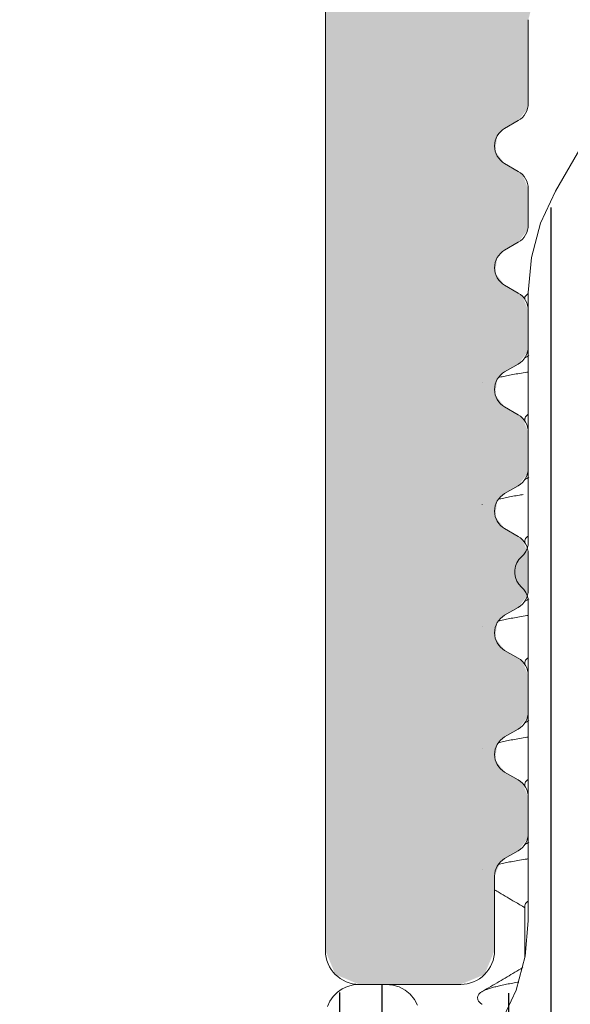
# Model space of a CAD drawing. Units: millimetres. Extents: x 577 to 2755, y -145 to 780.
# Drawn here: x 1323 to 1331, y -27 to -13 of the extents above; entities that cross this region are included whole.
import ezdxf

# ---------------------------------------------------------------- set-up
doc = ezdxf.new("R2010")
doc.units = ezdxf.units.MM
doc.linetypes.add('K5LT32768', pattern=[0])
doc.linetypes.add('K5LT_THIN', pattern=[0])

# ---------------------------------------------------------------- blocks, each defined once
blk = doc.blocks.new('U395')
at = {"color": 7, "linetype": 'K5LT_THIN', "lineweight": 18}
for p, q in [((1327.287649156054, -3.759520303404202), (1327.287649156054, -26.45952030340857)), ((1330.287649156043, -13.92443501083551), (1330.28764915605, -12.69157111094762)), ((1329.9376491595, -14.29971268027373), (1330.137649152602, -14.18424263396889)), ((1330.137649159694, -14.93479798422857), (1329.937649154784, -14.81932792382293)), ((1330.287649156043, -15.72443501083842), (1330.28764915606, -15.19460560325467)), ((1329.937649157114, -16.09971268165907), (1330.137649152602, -15.9842426339718)), ((1330.137649159701, -16.73479798423148), (1329.937649154796, -16.61932792381492)), ((1330.28764915605, -17.52443501084133), (1330.287649156054, -16.99460560325758)), ((1329.937649157117, -17.89971268165471), (1330.1376491526, -17.78424263396744)), ((1330.137649159694, -18.53479798422711), (1329.937649154789, -18.41932792381056)), ((1330.287649156061, -19.32443501082969), (1330.287649156053, -18.79460560326049)), ((1329.937649157117, -19.69971268165034), (1330.137649152607, -19.5842426339558)), ((1330.137649159712, -20.33479798423002), (1329.937649154788, -20.21932792381347)), ((1330.287649156065, -21.1244350108326), (1330.287649156056, -20.5946056032634)), ((1329.937649157114, -21.49971268165325), (1330.137649152604, -21.38424263396598)), ((1330.137649159701, -22.13479798422566), (1329.937649154786, -22.01932792381638)), ((1330.287649156057, -22.92443501083551), (1330.287649156055, -22.39460560325904)), ((1329.93764915711, -23.29971268165616), (1330.137649152603, -23.18424263395798)), ((1330.137649159694, -23.93479798422857), (1329.937649154786, -23.81932792381929)), ((1330.287649156057, -24.72443501083114), (1330.287649156062, -24.19460560326195)), ((1329.9376491595, -25.09971268027664), (1330.137649152604, -24.98424263396453)), ((1329.787649156046, -26.45952030340857), (1329.787649156047, -25.35952030340638)), ((1327.787649156054, -26.95952030340129), (1329.287649156046, -26.95952030340857))]:
    blk.add_line(p, q, dxfattribs=at)
for centre, radius, start, end in [((1329.987649156044, -13.92443501085006), 0.2999999999968155, 299.9999992413054, 0), ((1330.087649156038, -14.55952030341075), 0.300000000000534, 119.9999992362821, 239.9999997234877), ((1329.987649156062, -15.19460560326195), 0.2999999999983629, 0, 59.99999919847445), ((1329.987649156054, -15.7244350108457), 0.2999999999976597, 299.9999992388054, 0), ((1330.087649156053, -16.35952030340638), 0.2999999999995746, 119.9999997660993, 239.999999722786), ((1329.987649156054, -16.99460560325758), 0.2999999999992724, 0, 59.99999919536662), ((1329.987649156051, -17.52443501084133), 0.2999999999981144, 299.9999992389558, 0), ((1330.087649156049, -18.15952030340202), 0.3000000000002241, 119.9999997649246, 239.9999997221611), ((1329.987649156054, -18.79460560326049), 0.2999999999983629, 0, 59.9999991974726), ((1329.987649156054, -19.32443501082969), 0.3000000000008429, 299.9999992398584, 0), ((1330.087649156046, -19.95952030340493), 0.3000000000001914, 119.9999997635242, 239.9999997226159), ((1329.987649156054, -20.59460560327068), 0.3000000000015461, 0, 59.99999919516927), ((1329.987649156062, -21.1244350108326), 0.3000000000016871, 299.9999992373584, 0), ((1330.087649156049, -21.75952030340784), 0.3000000000017994, 119.9999997647509, 239.9999997217878), ((1329.987649156054, -22.39460560325904), 0.3000000000001819, 0, 59.99999919617305), ((1329.987649156054, -22.92443501082823), 0.3000000000017198, 299.9999992387588, 0), ((1330.087649156046, -23.55952030341075), 0.2999999999999967, 119.9999997648494, 239.9999997221636), ((1329.987649156065, -24.19460560325467), 0.2999999999969987, 0, 59.99999919862412), ((1329.987649156054, -24.72443501083842), 0.2999999999969939, 299.9999992392799, 0), ((1330.087649156046, -25.35952030340638), 0.2999999999980981, 119.9999992382556, 180), ((1327.787649156054, -26.45952030340857), 0.5, 180, 269.9999999999999), ((1329.287649156046, -26.45952030340857), 0.5, 269.9999999999999, 0)]:
    blk.add_arc(centre, radius, start, end, dxfattribs=at)
blk = doc.blocks.new('U401')
at = {"color": 7, "linetype": 'K5LT_THIN', "lineweight": 18}
for p, q in [((1330.689572944696, -15.2274694958345), (1331.854636454161, -13.20952030340743)), ((1330.468571293691, -15.701409065858), (1330.689572944696, -15.22746949583473)), ((1330.333225897012, -16.20652496283435), (1330.468571293691, -15.70140906585777)), ((1330.287649156048, -16.72746949583586), (1330.333225897012, -16.20652496283435)), ((1330.287649156045, -20.41230669191634), (1330.287649156048, -16.72746949583586)), ((1330.25025355662, -20.55735471430569), (1330.270831167357, -20.51134177897768)), ((1330.270831167357, -20.51134177897791), (1330.283414775576, -20.46253316206128)), ((1330.283414775576, -20.46253316206128), (1330.287649156045, -20.41230669191634)), ((1330.119807453234, -20.72438769359803), (1330.149582181367, -20.67697136321283)), ((1330.149582181367, -20.67697136321283), (1330.187649152073, -20.63591349321894)), ((1330.187649152073, -20.63591349321894), (1330.222262832917, -20.59927305954704)), ((1330.222262832917, -20.59927305954704), (1330.25025355662, -20.55735471430569)), ((1330.088958196535, -20.83152546985491), (1330.099362076652, -20.77651090722736)), ((1330.099362076652, -20.77651090722736), (1330.119807453234, -20.72438769359826)), ((1330.088958196534, -20.88751513696059), (1330.088958196535, -20.83152546985491)), ((1330.099362076652, -20.94252969958859), (1330.088958196534, -20.88751513696059)), ((1330.119807453233, -20.99465291321792), (1330.099362076652, -20.94252969958859)), ((1330.149582181366, -21.04206924360358), (1330.119807453233, -20.99465291321792)), ((1330.187649152073, -21.08312711359565), (1330.149582181366, -21.04206924360358)), ((1330.222262832917, -21.119767547268), (1330.187649152073, -21.08312711359565)), ((1330.250253556621, -21.16168589250935), (1330.222262832917, -21.119767547268)), ((1330.27083116736, -21.20769882783804), (1330.250253556621, -21.16168589250935)), ((1330.28341477558, -21.25650744475604), (1330.27083116736, -21.20769882783804)), ((1330.287649156048, -21.30673391490188), (1330.28341477558, -21.25650744475604)), ((1330.287649156052, -26.01977434124626), (1330.287649156048, -21.30673391490211)), ((1330.242072415088, -26.54071887424755), (1330.287649156052, -26.01977434124603)), ((1330.106727018409, -27.04583477122412), (1330.242072415088, -26.54071887424755)), ((1327.404626934494, -27.13812649856334), (1327.46625535121, -27.07649808184703)), ((1327.46625535121, -27.07649808184703), (1327.537649156054, -27.02650760151403)), ((1327.537649156054, -27.02650760151448), (1327.616639084392, -26.98967399301375)), ((1327.616639084392, -26.98967399301353), (1327.700825067222, -26.96711642690104)), ((1327.700825067222, -26.96711642690104), (1327.787649156056, -26.95952030340788)), ((1327.787649156056, -26.95952030340788), (1328.187649156049, -26.95952030340788)), ((1328.187649156049, -26.95952030340766), (1328.285194317058, -26.969127663206)), ((1328.285194317058, -26.969127663206), (1328.378990872232, -26.99758053715243)), ((1328.378990872232, -26.99758053715243), (1328.465434272559, -27.04378549725664)), ((1328.465434272559, -27.04378549725641), (1328.541202546643, -27.10596691281432)), ((1329.885725367406, -27.51977434124808), (1330.106727018409, -27.04583477122412)), ((1327.317802845659, -27.288510231744), (1327.35463645416, -27.20952030340675)), ((1327.35463645416, -27.20952030340675), (1327.404626934494, -27.13812649856334)), ((1328.541202546643, -27.10596691281432), (1328.603383962201, -27.18173518689798)), ((1328.603383962201, -27.18173518689798), (1328.649588922305, -27.26817858722495))]:
    blk.add_line(p, q, dxfattribs=at)
blk = doc.blocks.new('U400')
h = blk.add_hatch()
h.set_pattern_fill('ANSI31_ANSI', angle=45, style=0, pattern_type=0)
h.set_pattern_definition([(90, (0, 0), (-0.625, 3.827021247335479e-17), [])])
h.paths.add_polyline_path([(1329.089572944696, -31.69875078794249), (1328.68764915605, -33.198750787942), (1328.687649156052, -37.92398639746888), (1328.775517121696, -38.13611843182497), (1328.987649156052, -38.22398639746905), (1329.19978119041, -38.1361184318265), (1330.73201423745, -36.60388538479246), (1332.450303179162, -35.96554134527089), (1333.843284074664, -36.6038853848039), (1335.375517121697, -38.13611843182999), (1335.587649156052, -38.22398639747593), (1335.799781190409, -38.13611843183393), (1335.887649156054, -37.92398639747591), (1335.887649156054, -33.19875078795678), (1335.485725367408, -31.69875078795656), (1332.98046947908, -27.35952030341047), (1332.494704392128, -26.98677964237837), (1331.887649156041, -27.06669998038604), (1331.594828833014, -27.35952030340934)])
h.paths.add_polyline_path([(1333.487649156052, -25.42713954547423), (1333.487649156052, -16.72746949583586), (1333.192905044379, -15.62746949583732), (1332.547456777187, -14.50952030340388), (1332.365294869582, -14.36974255551744), (1332.137649156051, -14.39971268226945), (1332.027841534916, -14.50952030340488), (1331.382393267724, -15.62746949583325), (1331.087649156048, -16.72746949583586), (1331.087649156046, -25.42713954547425), (1331.175517121691, -25.63927157983034), (1331.387649156047, -25.72713954547442), (1331.495649156046, -25.70702523642507), (1333.079649156057, -25.70702523642817), (1333.309190693718, -25.70141614787059), (1333.467534847008, -25.53513954547084)])
h.paths.add_polyline_path([(1330.187649152073, -20.635913493219), (1330.287184394994, -20.42899922400821), (1330.287649156044, -20.41230669191634), (1330.287649156048, -16.72746949583584), (1330.689572944698, -15.22746949583586), (1331.85463645416, -13.20952030340724), (1332.158239633501, -12.97655739026294), (1332.537649156052, -13.0265076015156), (1332.720661857943, -13.20952030340743), (1333.885725367405, -15.22746949583486), (1334.287649156052, -16.72746949583586), (1334.287649156051, -19.51230669191666), (1334.375517121695, -19.72443872627277), (1334.387649152078, -19.73591350210315), (1334.487184395002, -19.94282777131252), (1334.411255957359, -20.15952029943381), (1334.387649160029, -20.1831271135967), (1334.288113917106, -20.39004138280639), (1334.287649156056, -20.40673391490225), (1334.287649156052, -26.01977434124624), (1334.689572944694, -27.51977434123899), (1335.32784153492, -28.62528796839134), (1335.510003442525, -28.76506571627745), (1335.737649156055, -28.73509558952544), (1335.877426903941, -28.5529336819206), (1335.887649156054, -28.47528796839094), (1335.887649156054, -27.45952030340766), (1336.034095765461, -27.10596691281439), (1336.387649156057, -26.95952030340766), (1336.787649156052, -26.95952030340743), (1337.141202546645, -27.10596691281419), (1337.287649156052, -27.45952030340788), (1337.287649156052, -44.45952030340766), (1337.141202546645, -44.81307369400093), (1336.787649156052, -44.95952030340766), (1335.594755937228, -44.95952030340766), (1335.241202546635, -44.81307369399644), (1334.934095765447, -44.5059669128212), (1334.787649156044, -44.15241352223154), (1334.787649156047, -44.05952030340622), (1334.875517121691, -43.84738826905012), (1335.087649156047, -43.75952030340329), (1335.587649156051, -43.75952030340784), (1335.799781190407, -43.6716523377638), (1335.88764915605, -43.45952030340766), (1335.88764915605, -41.87079014063386), (1335.114315822717, -39.86032861263698), (1335.008969499612, -39.74946979707227), (1332.853334580997, -37.59383487845928), (1332.287649156047, -37.35952030341215), (1331.721963731102, -37.59383487845832), (1329.566328812499, -39.74946979705813), (1328.691547076854, -41.71791002093618), (1328.687649156057, -41.87079014061953), (1328.687649156056, -43.45952030340761), (1328.7755171217, -43.67165233776372), (1328.987649156056, -43.75952030340352), (1329.487649156052, -43.75952030340602), (1329.699781190409, -43.84738826905), (1329.787649156052, -44.0595203034062), (1329.787649156052, -44.15241352222426), (1329.641202546644, -44.50596691281282), (1329.334095765462, -44.81307369399381), (1328.980542374868, -44.95952030340038), (1327.787649156052, -44.95952030340038), (1327.434095765458, -44.81307369399362), (1327.287649156052, -44.45952030340038), (1327.287649156052, -27.45952030340766), (1327.434095765459, -27.10596691281439), (1327.787649156056, -26.95952030340788), (1328.187649156049, -26.95952030340743), (1328.541202546643, -27.10596691281419), (1328.68764915605, -27.45952030341493), (1328.687649156049, -28.47528796837618), (1328.775517121693, -28.68742000273227), (1328.987649156049, -28.77528796837635), (1329.199781190405, -28.68742000273225), (1329.247456777185, -28.62528796837785), (1329.885725367404, -27.51977434124716), (1330.287649156052, -26.01977434124626), (1330.287649156049, -21.30673391490188), (1330.199781190405, -21.09460188054579), (1330.187649160019, -21.0831271047118), (1330.088113917097, -20.87621283550103), (1330.164042354744, -20.65952030738116)])
blk.add_blockref('U401', (0, 0))
blk = doc.blocks.new('U466')
at = {"color": 7, "linetype": 'K5LT32768', "lineweight": 18}
blk.add_line((1330.287649156093, -16.74254761421753), (1330.23764915947, -16.79254761083985), dxfattribs=at)
at = {"color": 7, "linetype": 'K5LT_THIN', "lineweight": 18}
for p, q in [((1330.23764915947, -16.79254761091806), (1330.23764915947, -16.82877436882154)), ((1330.237649159495, -16.79254761018956), (1330.237649159495, -16.83059887366153)), ((1330.237649159495, -17.68844174057563), (1330.237649159495, -17.69264146189494)), ((1330.237649159495, -18.59254761018497), (1330.237649159495, -18.63059887366671)), ((1330.237649159495, -19.48844174057581), (1330.237649159495, -19.49264146189034)), ((1330.237649159495, -20.39254761018037), (1330.237649159495, -20.4305988736719)), ((1330.237649159495, -21.28844174058918), (1330.237649159495, -21.29264146188575)), ((1330.237649159495, -22.19254761017578), (1330.237649159495, -22.23059887366276)), ((1330.237649159495, -23.08844174057481), (1330.237649159495, -23.09264146188116)), ((1330.237649159495, -23.99254761017119), (1330.237649159495, -24.03059887364816)), ((1330.237649159495, -24.88844174057795), (1330.237649159495, -24.89264146187656)), ((1330.237649159495, -25.79254761016659), (1330.237649159495, -26.56520992841433))]:
    blk.add_line(p, q, dxfattribs=at)
at = {"color": 7, "linetype": 'K5LT32768', "lineweight": 18}
for points in [[(1330.295183709695, -17.65848976568509), (1330.274333381167, -17.67087533233371), (1330.253478604698, -17.68325341364471), (1330.232619704891, -17.69562454600282)], [(1329.606740381704, -18.06462750878541), (1329.60673739721, -18.06462925960818), (1329.606734412747, -18.06463101048553), (1329.606731428315, -18.06463276141722)], [(1329.606740381703, -18.06462750878541), (1329.606737397209, -18.06462925960841), (1329.606734412746, -18.06463101048553), (1329.606731428315, -18.06463276141722)], [(1329.60690035558, -18.06453523478785), (1329.606844280334, -18.06456814224407), (1329.606788205075, -18.06460104967641), (1329.606732129801, -18.06463395708511)], [(1329.60690035558, -18.06453523478763), (1329.606844280333, -18.06456814224384), (1329.606788205074, -18.06460104967641), (1329.6067321298, -18.06463395708511)], [(1329.60690035558, -18.06453523478808), (1329.606847246811, -18.06456636045209), (1329.606794149473, -18.06459750580325), (1329.606741063601, -18.06462867088499)], [(1329.606900355579, -18.06453523478763), (1329.606847246811, -18.06456636045186), (1329.606794149472, -18.06459750580302), (1329.606741063599, -18.06462867088499)], [(1330.295183709695, -19.4584897656805), (1330.274333381169, -19.47087533232798), (1330.253478604702, -19.48325341363784), (1330.232619704896, -19.49562454599481)], [(1329.606740381704, -19.86462750878081), (1329.60673739721, -19.86462925960359), (1329.606734412747, -19.86463101048093), (1329.606731428315, -19.86463276141262)], [(1329.606740381703, -19.86462750878081), (1329.606737397209, -19.86462925960359), (1329.606734412746, -19.86463101048093), (1329.606731428315, -19.86463276141262)], [(1329.60690035558, -19.86453523478326), (1329.606844280334, -19.86456814223948), (1329.606788205075, -19.86460104967182), (1329.606732129801, -19.86463395708051)], [(1329.60690035558, -19.86453523478303), (1329.606844280333, -19.86456814223925), (1329.606788205074, -19.86460104967182), (1329.6067321298, -19.86463395708051)], [(1329.60690035558, -19.86453523478349), (1329.606847246811, -19.8645663604475), (1329.606794149473, -19.86459750579866), (1329.606741063601, -19.86462867088039)], [(1330.295183709695, -21.2584897656759), (1330.274333381176, -21.27087533231906), (1330.253478604716, -21.28325341362506), (1330.232619704917, -21.29562454597772)], [(1329.606740381704, -21.66462750877622), (1329.60673739721, -21.664629259599), (1329.606734412747, -21.66463101047634), (1329.606731428315, -21.66463276140803)], [(1329.606740381703, -21.66462750877622), (1329.606737397209, -21.66462925959922), (1329.606734412746, -21.66463101047634), (1329.606731428315, -21.66463276140803)], [(1329.60690035558, -21.66453523477867), (1329.606844280334, -21.66456814223488), (1329.606788205075, -21.66460104966723), (1329.606732129801, -21.66463395707592)], [(1329.60690035558, -21.66453523477844), (1329.606844280333, -21.66456814223466), (1329.606788205074, -21.66460104966723), (1329.6067321298, -21.66463395707592)], [(1329.60690035558, -21.6645352347789), (1329.606847246811, -21.6645663604429), (1329.606794149473, -21.66459750579406), (1329.606741063601, -21.6646286708758)], [(1329.606900355579, -21.66453523477844), (1329.606847246811, -21.66456636044268), (1329.606794149472, -21.66459750579384), (1329.606741063599, -21.6646286708758)], [(1330.295183709695, -23.05848976567131), (1330.274333381171, -23.07087533231697), (1330.253478604707, -23.08325341362524), (1330.232619704905, -23.0956245459804)], [(1329.606740381704, -23.46462750877163), (1329.60673739721, -23.4646292595944), (1329.606734412747, -23.46463101047175), (1329.606731428315, -23.46463276140344)], [(1329.606740381703, -23.46462750877163), (1329.606737397209, -23.4646292595944), (1329.606734412746, -23.46463101047175), (1329.606731428315, -23.46463276140344)], [(1329.60690035558, -23.46453523477408), (1329.606844280334, -23.46456814223029), (1329.606788205075, -23.46460104966263), (1329.606732129801, -23.46463395707133)], [(1329.60690035558, -23.46453523477408), (1329.606844280333, -23.46456814223029), (1329.606788205074, -23.46460104966263), (1329.6067321298, -23.46463395707133)], [(1329.60690035558, -23.4645352347743), (1329.606847246811, -23.46456636043831), (1329.606794149473, -23.46459750578947), (1329.606741063601, -23.46462867087121)], [(1329.606900355579, -23.46453523477385), (1329.606847246811, -23.46456636043786), (1329.606794149472, -23.46459750578924), (1329.606741063599, -23.46462867087121)], [(1330.295183709695, -24.85848976566672), (1330.274333381175, -24.87087533231033), (1330.253478604714, -24.88325341361656), (1330.232619704915, -24.89562454596967)], [(1329.606740381704, -25.26462750876703), (1329.60673739721, -25.26462925958981), (1329.606734412747, -25.26463101046716), (1329.606731428315, -25.26463276139884)], [(1329.606740381703, -25.26462750876703), (1329.606737397209, -25.26462925959004), (1329.606734412746, -25.26463101046716), (1329.606731428315, -25.26463276139884)], [(1329.60690035558, -25.26453523476948), (1329.606844280334, -25.2645681422257), (1329.606788205075, -25.26460104965804), (1329.606732129801, -25.26463395706674)], [(1329.60690035558, -25.26453523476948), (1329.606844280333, -25.26456814222547), (1329.606788205074, -25.26460104965804), (1329.6067321298, -25.26463395706674)], [(1329.60690035558, -25.26453523476971), (1329.606847246811, -25.26456636043372), (1329.606794149473, -25.26459750578488), (1329.606741063601, -25.26462867086661)], [(1329.606900355579, -25.26453523476926), (1329.606847246811, -25.26456636043349), (1329.606794149472, -25.26459750578465), (1329.606741063599, -25.26462867086661)], [(1329.606740381704, -27.06462750876244), (1329.60673739721, -27.06462925958522), (1329.606734412747, -27.06463101046256), (1329.606731428315, -27.06463276139425)], [(1329.60690035558, -27.06453523476489), (1329.606844280334, -27.06456814222111), (1329.606788205075, -27.06460104965345), (1329.606732129801, -27.06463395706214)], [(1329.60690035558, -27.06453523476512), (1329.606847246811, -27.06456636042913), (1329.606794149473, -27.06459750578028), (1329.606741063601, -27.06462867086202)]]:
    blk.add_open_spline(points, degree=3, dxfattribs=at)
for points, knots in [([(1330.287649156062, -17.90232427573596), (1330.280819575316, -17.90338142326323), (1330.237624804036, -17.91010745264043), (1330.160771426166, -17.92254244890523), (1330.060005428928, -17.94014601509184), (1329.967722150282, -17.95773487713836), (1329.897012562673, -17.97262153642828), (1329.857144089978, -17.98178670222683), (1329.845029228959, -17.98465983625965)], [0.8739849055335732, 0.8739849055335732, 0.8739849055335732, 0.8739849055335732, 0.8777046497082219, 0.8975143010717346, 0.9158878551424746, 0.9327610177554999, 0.9480769006016943, 0.9547782980327345, 0.9547782980327345, 0.9547782980327345, 0.9547782980327345]), ([(1330.237649159495, -18.59254761018497), (1330.237649159495, -18.58613230633023), (1330.241316980351, -18.57201052722826), (1330.255825876902, -18.55290201366211), (1330.272522393287, -18.53918362972217), (1330.284043041062, -18.53143638130496), (1330.287649156062, -18.5291383691972)], [0, 0, 0, 0, 0.004625568041256704, 0.01012503114487491, 0.01704543869297399, 0.02012696846115569, 0.02012696846115569, 0.02012696846115569, 0.02012696846115569]), ([(1330.209006352097, -19.71479370822954), (1330.19205540065, -19.71754966440199), (1330.141432904175, -19.72592084003622), (1330.060005428928, -19.74014601508725), (1329.967722150282, -19.75773487713377), (1329.897012562684, -19.77262153642141), (1329.85714409, -19.781786702217), (1329.845029228993, -19.7846598362471)], [0.8882708011231004, 0.8882708011231004, 0.8882708011231004, 0.8882708011231004, 0.8975143010717346, 0.9158878551424746, 0.9327610177554999, 0.9480769006016943, 0.9547782980265754, 0.9547782980265754, 0.9547782980265754, 0.9547782980265754]), ([(1330.237649159495, -20.39254761018037), (1330.237649159495, -20.38613230632563), (1330.241316980351, -20.37201052722367), (1330.255825876902, -20.35290201365751), (1330.269811850921, -20.34141069672978), (1330.278293089981, -20.33540475817017), (1330.278935557999, -20.33495485067306)], [0, 0, 0, 0, 0.004625568041256704, 0.01012503114487491, 0.01704543869297399, 0.01761044336082577, 0.01761044336082577, 0.01761044336082577, 0.01761044336082577]), ([(1330.287649156059, -21.50232427572723), (1330.280819575313, -21.50338142325427), (1330.237624804035, -21.51010745263147), (1330.160771426166, -21.52254244889605), (1330.060005428928, -21.54014601508266), (1329.967722150282, -21.55773487712918), (1329.897012562675, -21.57262153641864), (1329.857144089983, -21.5817867022165), (1329.845029228966, -21.58465983624865)], [0.8739849055341242, 0.8739849055341242, 0.8739849055341242, 0.8739849055341242, 0.8777046497082219, 0.8975143010717346, 0.9158878551424746, 0.9327610177554999, 0.9480769006016943, 0.9547782980314029, 0.9547782980314029, 0.9547782980314029, 0.9547782980314029]), ([(1330.237649159495, -22.19254761017578), (1330.237649159495, -22.18613230632104), (1330.241316980351, -22.17201052721907), (1330.255825876902, -22.15290201365292), (1330.272522393286, -22.13918362971344), (1330.28404304106, -22.13143638129691), (1330.287649156059, -22.12913836918938)], [0, 0, 0, 0, 0.004625568041256704, 0.01012503114487491, 0.01704543869297399, 0.02012696846041789, 0.02012696846041789, 0.02012696846041789, 0.02012696846041789]), ([(1330.28764915606, -23.30232427572241), (1330.280819575314, -23.30338142324945), (1330.237624804035, -23.31010745262688), (1330.160771426166, -23.32254244889145), (1330.060005428928, -23.34014601507806), (1329.967722150282, -23.35773487712459), (1329.897012562676, -23.37262153641382), (1329.857144089984, -23.38178670221168), (1329.845029228968, -23.3846598362436)], [0.8739849055339096, 0.8739849055339096, 0.8739849055339096, 0.8739849055339096, 0.8777046497082219, 0.8975143010717346, 0.9158878551424746, 0.9327610177554999, 0.9480769006016943, 0.9547782980309841, 0.9547782980309841, 0.9547782980309841, 0.9547782980309841]), ([(1330.237649159495, -23.99254761017119), (1330.237649159495, -23.98613230631645), (1330.241316980351, -23.97201052721448), (1330.255825876902, -23.95290201364833), (1330.272522393286, -23.93918362970862), (1330.284043041061, -23.93143638129186), (1330.287649156061, -23.9291383691841)], [0, 0, 0, 0, 0.004625568041256704, 0.01012503114487491, 0.01704543869297399, 0.02012696846079183, 0.02012696846079183, 0.02012696846079183, 0.02012696846079183]), ([(1330.287649156061, -25.10232427571782), (1330.280819575315, -25.10338142324485), (1330.237624804035, -25.11010745262229), (1330.160771426166, -25.12254244888686), (1330.060005428928, -25.14014601507347), (1329.967722150282, -25.15773487711999), (1329.897100914325, -25.17260293552431), (1329.857320075582, -25.18174624952303), (1329.845292776366, -25.18459734782755)], [0.8739849055337053, 0.8739849055337053, 0.8739849055337053, 0.8739849055337053, 0.8777046497082219, 0.8975143010717346, 0.9158878551424746, 0.9327610177554999, 0.9480769006016943, 0.954729704411761, 0.954729704411761, 0.954729704411761, 0.954729704411761]), ([(1330.237649159495, -25.79254761016659), (1330.237649159495, -25.78613230631186), (1330.241316980351, -25.77201052720989), (1330.255825876902, -25.75290201364373), (1330.272522393287, -25.7391836297038), (1330.284043041062, -25.73143638128658), (1330.287649156062, -25.72913836917883)], [0, 0, 0, 0, 0.004625568041256704, 0.01012503114487491, 0.01704543869297399, 0.02012696846110094, 0.02012696846110094, 0.02012696846110094, 0.02012696846110094]), ([(1330.206970958201, -26.71083178813024), (1330.16773557494, -26.73408751313218), (1330.050926677032, -26.80322713696137), (1329.850881796901, -26.92122060005659), (1329.689970952404, -27.01578579700845), (1329.6067321298, -27.06463395706214)], [0.1283242979091373, 0.1283242979091373, 0.1283242979091373, 0.1283242979091373, 0.299505107603515, 0.6377688329340955, 1, 1, 1, 1]), ([(1330.147832572045, -26.92495433823206), (1330.117625584221, -26.93008283578638), (1330.056570000362, -26.94080079543664), (1329.967722150282, -26.9577348771154), (1329.884269376536, -26.97530438998547), (1329.809957086367, -26.99284794613595), (1329.74505879654, -27.01035638532267), (1329.689788882348, -27.02781656955995), (1329.644396116015, -27.04519153545516), (1329.618004918517, -27.05801600836685), (1329.606741063599, -27.06462867086202)], [0.8993965943901657, 0.8993965943901657, 0.8993965943901657, 0.8993965943901657, 0.9158878551424746, 0.9327610177554999, 0.9480769006016943, 0.9617870809915774, 0.9738532294521719, 0.984249886937118, 0.9929697472830719, 0.9999999999999999, 0.9999999999999999, 0.9999999999999999, 0.9999999999999999]), ([(1329.606740381703, -27.06462750876244), (1329.60178416473, -27.06753502235233), (1329.590009035095, -27.07492879763277), (1329.572794171403, -27.08811226805301), (1329.556356184901, -27.10533069207304), (1329.543830164341, -27.12570778246027), (1329.536981741181, -27.14941044970556), (1329.537745455997, -27.17441627833114), (1329.545851485858, -27.19750704123044), (1329.559149069657, -27.21713289625586), (1329.576076500711, -27.23376903504823), (1329.592417479707, -27.24571057175217), (1329.603031298935, -27.25226546247313), (1329.6067147658, -27.25442752296249)], [0, 0, 0, 0, 0.07014904980408888, 0.1696313840451305, 0.2639441615541739, 0.3592307065996354, 0.4588796222054827, 0.5607594799675524, 0.6594576796963872, 0.7535666829048959, 0.8477422293955956, 0.9478577667065949, 1, 1, 1, 1])]:
    blk.add_open_spline(points, degree=3, knots=knots, dxfattribs=at)
at = {"color": 7, "linetype": 'K5LT_THIN', "lineweight": 18}
for points in [[(1330.232654674429, -18.62346600965066), (1330.234328209782, -18.62445856173258), (1330.236001718595, -18.62545115855164), (1330.2376752007, -18.62644380038523)], [(1330.232654674417, -20.42346600963901), (1330.234328209774, -20.42445856172344), (1330.236001718591, -20.42545115854477), (1330.2376752007, -20.42644380038064)], [(1330.232654674423, -22.2234660096376), (1330.234328209777, -22.22445856172089), (1330.236001718593, -22.22545115854109), (1330.2376752007, -22.22644380037605)], [(1330.232654674434, -24.02346600963983), (1330.234328209785, -24.02445856172085), (1330.236001718597, -24.025451158539), (1330.2376752007, -24.02644380037145)]]:
    blk.add_open_spline(points, degree=3, dxfattribs=at)
blk.add_open_spline([(1329.787649156052, -25.56072482958189), (1329.810697677457, -25.57428210563262), (1329.91141920852, -25.6335560460675), (1330.061468291304, -25.72206091168368), (1330.188360228534, -25.79719215541058), (1330.2376752007, -25.82644380036686)], degree=3, knots=[0.286476687181111, 0.286476687181111, 0.286476687181111, 0.286476687181111, 0.3960003196225793, 0.7651526468528272, 0.9999999999999999, 0.9999999999999999, 0.9999999999999999, 0.9999999999999999], dxfattribs=at)

msp = doc.modelspace()

# ---------------------------------------------------------------- hatches: boundary and pattern name
at = {"true_color": 0xc0c0c0}
h = msp.add_hatch(color=9, dxfattribs=at)
h.paths.add_polyline_path([(1337.287649156047, -26.45952030340851), (1337.287649156036, -3.759520303405964), (1337.375517121684, -3.54738826904954), (1337.587649156042, -3.45952030340851), (1340.768033900005, -3.459520303404872), (1340.98016593436, -3.37165233776105), (1341.027841533182, -3.309520306390197), (1341.210003439184, -3.169742556410258), (1341.437649153061, -3.199712680547975), (1341.547456789223, -3.309520300431188), (1341.729618695227, -3.449298050402566), (1341.807264412081, -3.45952030340851), (1345.987649156041, -3.459520303404418), (1346.199781190397, -3.547388269046122), (1346.287649156039, -3.759520303404145), (1346.28764915605, -8.459520303401234), (1346.199781190405, -8.671652337759257), (1345.987649156044, -8.759520303404145), (1345.587649156039, -8.759520303407783), (1345.375517121683, -8.847388269051605), (1345.287649156047, -9.059520303407055), (1345.287649156039, -9.152413522210566), (1345.434095765451, -9.505966912813903), (1345.741202546639, -9.813073694000934), (1346.094755937237, -9.959520303401234), (1347.980542374856, -9.959520303404872), (1348.334095765452, -9.813073693997296), (1348.641202546642, -9.505966912810266), (1348.787649156043, -9.152413522217842), (1348.787649156047, -9.059520303407055), (1348.699781190402, -8.847388269049032), (1348.487649156051, -8.759520303404145), (1347.987649156047, -8.759520303400961), (1347.775517121692, -8.671652337757006), (1347.687649156048, -8.459520303401234), (1347.687649156041, -4.259520303396869), (1347.775517121685, -4.047388269041419), (1347.98764915604, -3.959520303401234), (1351.268033900005, -3.959520303397596), (1351.48016593436, -3.871652337753774), (1351.527841533183, -3.809520306375535), (1351.710003439183, -3.669742556398345), (1351.937649153058, -3.699712680537266), (1352.047456789222, -3.809520300416636), (1352.229618695222, -3.94929805039336), (1352.307264412078, -3.959520303393958), (1355.587649156046, -3.959520303404418), (1355.799781190404, -4.047388269043228), (1355.887649156045, -4.259520303404145), (1355.887649156049, -8.459520303393958), (1355.799781190404, -8.671652337751981), (1355.587649156046, -8.759520303404145), (1355.087649156046, -8.759520303407783), (1354.875517121691, -8.847388269051605), (1354.787649156043, -9.059520303407055), (1354.78764915604, -9.152413522217842), (1354.934095765447, -9.505966912813903), (1355.241202546644, -9.813073693993658), (1355.594755937234, -9.95952030340851), (1356.787649156047, -9.959520303401234), (1357.14120254664, -9.81307369399451), (1357.287649156044, -9.459520303401234), (1357.287649156044, -5.506073889261586), (1357.282954341707, -5.458214808949322), (1357.287649156044, 6.549016153038053), (1357.287649156044, 48.24047969660245), (1357.1997811904, 48.45261173095842), (1356.987649156044, 48.5404796966024), (1307.587649156058, 48.54047969660586), (1307.375517121702, 48.45261173096184), (1307.287649156058, 48.24047969660586), (1307.287649156058, -9.45952030340851), (1307.434095765464, -9.813073694001783), (1307.787649156061, -9.95952030340851), (1308.980542374867, -9.959520303401234), (1309.334095765463, -9.813073693997296), (1309.641202546651, -9.505966912813903), (1309.787649156054, -9.152413522217842), (1309.787649156061, -9.059520303414331), (1309.699781190416, -8.847388269056308), (1309.487649156055, -8.759520303404145), (1308.987649156058, -8.759520303393685), (1308.775517121702, -8.67165233774973), (1308.687649156059, -8.459520303401234), (1308.687649156052, -4.259520303391866), (1308.775517121705, -4.04738826903744), (1308.987649156051, -3.959520303401234), (1312.268033900023, -3.959520303397596), (1312.480165934378, -3.871652337753774), (1312.527841533201, -3.809520306375645), (1312.710003439202, -3.6697425563986), (1312.937649153076, -3.699712680537516), (1313.047456789236, -3.809520300416636), (1313.229618695236, -3.94929805039336), (1313.307264412092, -3.959520303393958), (1316.587649156057, -3.959520303397142), (1316.799781190415, -4.047388269035952), (1316.88764915606, -4.259520303396869), (1316.887649156056, -8.459520303401234), (1316.799781190411, -8.671652337759257), (1316.587649156053, -8.759520303404145), (1316.087649156053, -8.759520303400507), (1315.875517121698, -8.847388269044329), (1315.78764915605, -9.059520303399779), (1315.787649156064, -9.152413522217842), (1315.934095765465, -9.505966912813903), (1316.241202546655, -9.81307369399002), (1316.594755937241, -9.959520303401234), (1318.480542374863, -9.95952030340851), (1318.834095765467, -9.813073693997296), (1319.141202546652, -9.505966912806628), (1319.287649156058, -9.152413522217842), (1319.287649156061, -9.059520303407055), (1319.199781190417, -8.847388269051605), (1318.987649156055, -8.759520303404145), (1318.587649156053, -8.759520303404145), (1318.375517121695, -8.671652337759257), (1318.287649156058, -8.459520303401234), (1318.287649156065, -3.759520303396869), (1318.375517121709, -3.547388269041419), (1318.587649156057, -3.45952030340851), (1322.768033900026, -3.459520303404872), (1322.980165934382, -3.37165233776105), (1323.027841533205, -3.309520306383035), (1323.210003439209, -3.169742556410468), (1323.437649153083, -3.199712680555435), (1323.54745678924, -3.309520300431188), (1323.729618695244, -3.449298050403209), (1323.807264412092, -3.459520303401234), (1326.987649156055, -3.459520303411693), (1327.19978119041, -3.54738826905565), (1327.287649156054, -3.759520303404145), (1327.287649156054, -26.45952030340851), (1327.434095765461, -26.81307369400178), (1327.787649156054, -26.95952030340123), (1329.287649156047, -26.95952030340851), (1329.64120254664, -26.81307369400178), (1329.787649156047, -26.45952030340851), (1329.787649156048, -25.35952030340633), (1329.875517121691, -25.14738826905171), (1329.937649159501, -25.09971268027658), (1330.137649152604, -24.98424263396265), (1330.277426902908, -24.80208072821574), (1330.287649156058, -24.72443501083109), (1330.287649156063, -24.19460560325462), (1330.199781190419, -23.98247356890077), (1330.137649159694, -23.93479798422851), (1329.937649154786, -23.81932792381865), (1329.797871407783, -23.63716601553627), (1329.827841535638, -23.40952030215085), (1329.93764915711, -23.2997126816561), (1330.137649152604, -23.18424263395792), (1330.277426902911, -23.00208072820941), (1330.287649156058, -22.92443501083545), (1330.287649156055, -22.39460560325898), (1330.199781190411, -22.18247356890289), (1330.137649159701, -22.1347979842256), (1329.937649154787, -22.01932792381632), (1329.797871407784, -21.83716601553192), (1329.827841535641, -21.60952030214533), (1329.937649157114, -21.49971268165319), (1330.137649152605, -21.38424263396593), (1330.277426902917, -21.20208072822085), (1330.287649156065, -21.12443501083254), (1330.287649156056, -20.59460560327062), (1330.199781190412, -20.38247356891356), (1330.137649159712, -20.33479798422997), (1329.937649154788, -20.21932792381418), (1329.797871407783, -20.03716601553279), (1329.827841535637, -19.80952030214698), (1329.937649157118, -19.69971268165028), (1330.137649152608, -19.58424263395574), (1330.277426902912, -19.40208072820508), (1330.287649156061, -19.32443501082963), (1330.287649156053, -18.79460560326044), (1330.19978119041, -18.58247356890563), (1330.137649159694, -18.53479798422705), (1329.93764915479, -18.41932792381011), (1329.797871407786, -18.23716601552758), (1329.827841535641, -18.00952030214199), (1329.937649157118, -17.89971268165465), (1330.137649152599, -17.78424263396738), (1330.277426902905, -17.60208072822058), (1330.28764915605, -17.52443501084127), (1330.287649156054, -16.99460560325753), (1330.19978119041, -16.78247356890208), (1330.137649159701, -16.73479798423142), (1329.937649154796, -16.61932792381555), (1329.797871407791, -16.43716601553494), (1329.827841535644, -16.20952030214951), (1329.937649157114, -16.09971268165901), (1330.137649152602, -15.98424263397175), (1330.277426902908, -15.80208072822559), (1330.287649156043, -15.72443501083836), (1330.28764915606, -15.19460560326189), (1330.199781190417, -14.98247356890708), (1330.137649159694, -14.93479798422851), (1329.937649154785, -14.81932792382258), (1329.797871407777, -14.63716601554311), (1329.827841535627, -14.40952030215658), (1329.937649159501, -14.29971268027367), (1330.137649152602, -14.18424263396884), (1330.277426902899, -14.00208072821709), (1330.287649156043, -13.92443501083545), (1330.28764915605, -12.69157111094756), (1330.421623752267, -12.19157111095484), (1331.421623752261, -10.45952030340111), (1332.028830110944, -9.993594477111497), (1332.787649156047, -10.09349489961597), (1333.153674559836, -10.45952030340851), (1334.153674559831, -12.19157111095876), (1334.28764915605, -12.69157111097667), (1334.287649156046, -13.02443501084127), (1334.37551712169, -13.23656704519737), (1334.437649159501, -13.28424263396374), (1334.637649154979, -13.39971268165461), (1334.777426903609, -13.58187458868835), (1334.747456777787, -13.80952030234116), (1334.637649157318, -13.9193279238105), (1334.437649152403, -14.03479798422705), (1334.29787140707, -14.2169598937917), (1334.287649156043, -14.29460560326044), (1334.287649156044, -14.82443501083691), (1334.375517121689, -15.03656704519397), (1334.437649159501, -15.08424263396665), (1334.637649154983, -15.19971268165284), (1334.777426903617, -15.38187458868536), (1334.747456777799, -15.60952030234041), (1334.637649157318, -15.71932792381341), (1334.4376491524, -15.8347979842336), (1334.29787140707, -16.01695989379943), (1334.287649156039, -16.09460560325607), (1334.287649156052, -16.62443501083254), (1334.375517121695, -16.83656704518703), (1334.437649159501, -16.88424263396229), (1334.637649154979, -16.99971268165594), (1334.777426903615, -17.18187458868575), (1334.747456777799, -17.40952030233958), (1334.637649157315, -17.51932792380904), (1334.437649152396, -17.63479798422924), (1334.297871407066, -17.81695989379507), (1334.287649156039, -17.89460560326626), (1334.287649156044, -18.42443501083545), (1334.375517121689, -18.63656704519251), (1334.437649159493, -18.6842426339652), (1334.637649154978, -18.79971268165767), (1334.777426903614, -18.98187458868673), (1334.7474567778, -19.20952030234093), (1334.637649157318, -19.31932792381195), (1334.437649152399, -19.43479798422851), (1334.297871407072, -19.61695989379424), (1334.287649156043, -19.69460560326189), (1334.287649156041, -20.22443501082927), (1334.375517121678, -20.43656704518641), (1334.437649159493, -20.48424263396083), (1334.637649154981, -20.59971268165532), (1334.777426903615, -20.78187458868626), (1334.747456777798, -21.00952030234006), (1334.637649157318, -21.11932792380759), (1334.437649152395, -21.23479798423142), (1334.297871407068, -21.41695989379715), (1334.287649156043, -21.4946056032648), (1334.287649156037, -22.02443501083218), (1334.375517121675, -22.2365670451919), (1334.43764915949, -22.28424263396374), (1334.637649154979, -22.39971268164732), (1334.777426903617, -22.58187458867514), (1334.747456777806, -22.80952030232979), (1334.637649157315, -22.91932792380322), (1334.437649152391, -23.03479798422705), (1334.297871407063, -23.21695989379021), (1334.287649156043, -23.29460560326771), (1334.287649156037, -23.82443501082781), (1334.375517121675, -24.03656704518754), (1334.43764915949, -24.08424263395938), (1334.637649154987, -24.19971268165267), (1334.777426903621, -24.38187458868532), (1334.747456777803, -24.60952030234053), (1334.637649157318, -24.71932792381341), (1334.43764915239, -24.83479798422633), (1334.29787140706, -25.01695989379152), (1334.287649156039, -25.09460560326335), (1334.287649156028, -25.62443501083254), (1334.375517121672, -25.83656704518863), (1334.43764915949, -25.88424263396956), (1334.637649152601, -25.99971268028108), (1334.777426902906, -26.18187458603218), (1334.78764915605, -26.25952030340051), (1334.787649156054, -26.45952030340851), (1334.934095765466, -26.81307369399965), (1335.287649156054, -26.95952030340123), (1336.78764915605, -26.95952030340851), (1337.141202546644, -26.81307369400178)])
h.paths.add_polyline_path([(1335.287649156043, -5.95952030340851), (1334.994755937229, -6.666627084595058), (1334.287649156047, -6.95952030340851), (1330.287649156058, -6.959520303401234), (1329.580542374871, -6.666627084587781), (1329.287649156058, -5.959520303401234), (1329.28764915605, -2.45952030340851), (1328.994755937237, -1.752413522221963), (1328.287649156051, -1.459520303404872), (1310.087649156051, -1.459520303399916), (1309.875517121695, -1.371652337755879), (1309.787649156051, -1.159520303399688), (1309.787649156055, 6.740479696609725), (1309.699781190411, 6.952611730965689), (1309.487649156051, 7.04047969660968), (1309.187649156053, 7.040479696605996), (1308.975517121697, 7.128347662250032), (1308.887649156052, 7.340479696606224), (1308.887649156064, 42.74047969660094), (1308.975517121708, 42.95261173095688), (1309.187649156065, 43.04047969660104), (1309.487649156055, 43.04047969660009), (1309.699781190411, 43.12834766224412), (1309.787649156055, 43.34047969660031), (1309.787649156052, 45.24047969659838), (1309.875517121696, 45.45261173095447), (1310.087649156052, 45.54047969659877), (1354.487649156056, 45.54047969660222), (1354.699781190412, 45.4526117309582), (1354.787649156056, 45.24047969660268), (1354.787649156059, 43.34047969660352), (1354.875517121703, 43.12834766224768), (1355.087649156059, 43.040479696604), (1355.387649156042, 43.04047969660495), (1355.599781190398, 42.95261173096149), (1355.687649156043, 42.74047969660495), (1355.68764915605, 7.340479696606224), (1355.599781190406, 7.128347662250259), (1355.387649156047, 7.040479696606269), (1355.087649156046, 7.040479696608588), (1354.875517121689, 6.952611730966276), (1354.787649156043, 6.740479696608588), (1354.787649156044, -1.159520303399688), (1354.6997811904, -1.371652337755652), (1354.487649156044, -1.459520303399643), (1336.287649156043, -1.45952030340851), (1335.580542374857, -1.752413522221962), (1335.287649156043, -2.45952030340851)])

# ---------------------------------------------------------------- block references
for name in ['U395', 'U400', 'U466']:
    msp.add_blockref(name, (0, 0))

doc.saveas('drawing.dxf')
